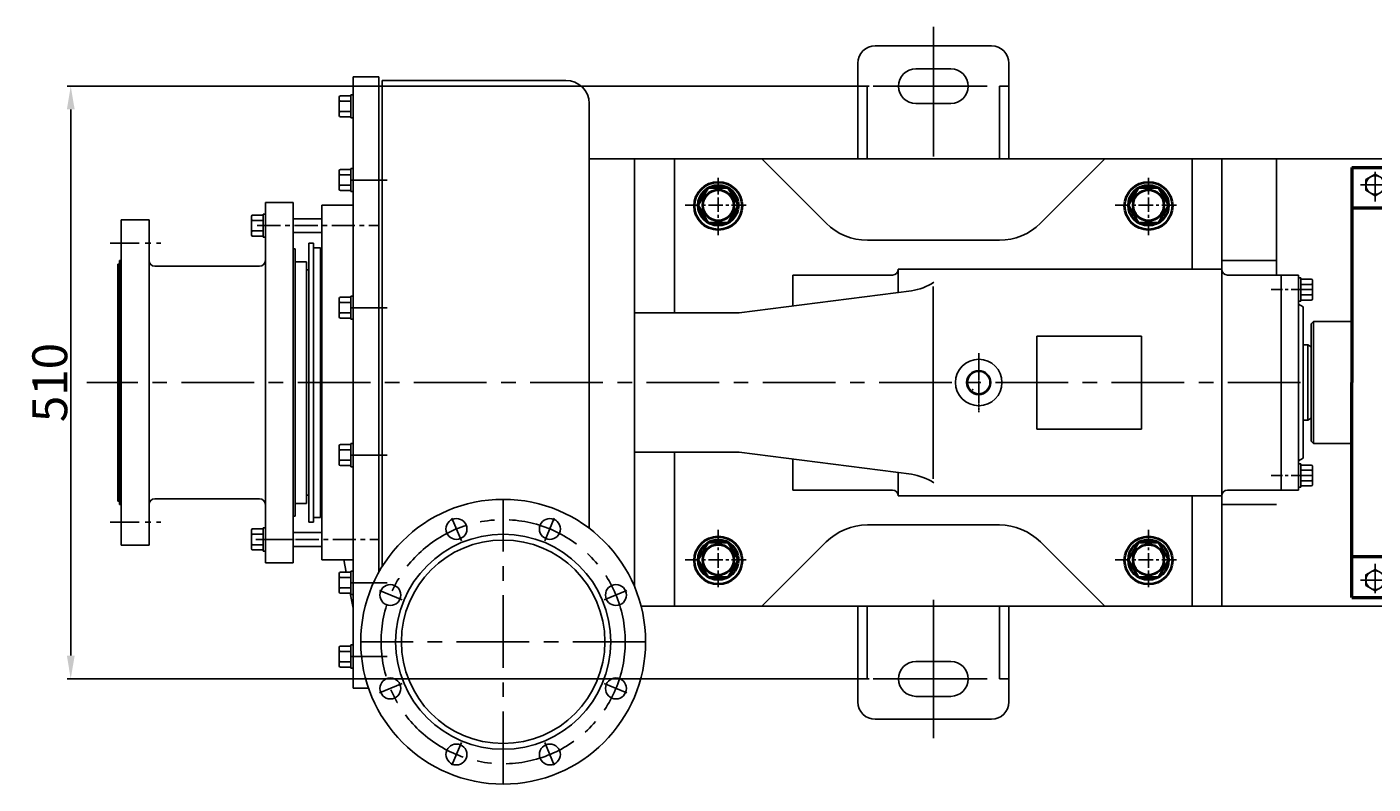
# Model space of a CAD drawing. Extents: x 3736 to 6487, y 762 to 2578.
# Drawn here: x 3736 to 4894, y 762 to 1413 of the extents above; entities that cross this region are included whole.
import ezdxf

# ---------------------------------------------------------------- set-up
doc = ezdxf.new("R2010")
doc.units = 0
doc.header["$MEASUREMENT"] = 0
doc.linetypes.add('CENTER', pattern=[2, 1.25, -0.25, 0.25, -0.25])
doc.layers.get('DEFPOINTS').update_dxf_attribs({"linetype": 'CONTINUOUS'})
for name, color, linetype in [('1', 7, 'CONTINUOUS'), ('2', 1, 'CONTINUOUS'), ('5', 4, 'CENTER')]:
    doc.layers.add(name, color=color, linetype=linetype)
doc.layers.add('1.粗实线', color=7, linetype='CONTINUOUS', lineweight=50)
doc.layers.add('粗实线', color=7, linetype='CONTINUOUS', lineweight=40)
doc.styles.add('样式 2', font='txt.shx', dxfattribs={"width": 0.65, "height": 14})
doc.styles.add('样式 7', font='txt.shx', dxfattribs={"width": 0.65, "height": 30})
doc.dimstyles.get("Standard").update_dxf_attribs({"dimscale": 2, "dimtxt": 3.5, "dimasz": 3.5, "dimexe": 1.5, "dimexo": 0, "dimgap": 1.5, "dimtad": 1, "dimdec": 0, "dimzin": 0, "dimdsep": 46, "dimtxsty": '样式 2', "dimcen": 0, "dimclrd": 1, "dimclre": 1, "dimclrt": 1, "dimadec": 0, "dimazin": 0, "dimtfac": 1, "dimtdec": 0, "dimtmove": 2, "dimatfit": 3, "dimfxl": 0, "dimtolj": 1, "dimtzin": 0, "dimarcsym": 0})

# ---------------------------------------------------------------- blocks, each defined once
blk = doc.blocks.new('*D23')
at = {"layer": '1', "color": 1, "lineweight": -2, "transparency": 16777216}
for p, q in [((4460.8, 1362.2), (3771.1, 1362.2)), ((3774.1, 872.2), (3774.1, 1342.2)), ((4460.8, 852.2), (3771.1, 852.2))]:
    blk.add_line(p, q, dxfattribs=at)
at = {"layer": '1', "color": 1, "transparency": 16777216}
for points in [[(3770.8, 1342.2), (3777.5, 1342.2), (3774.1, 1362.2)], [(3770.8, 872.2), (3777.5, 872.2), (3774.1, 852.2)]]:
    blk.add_solid(points, dxfattribs=at)
at = {"layer": 'DEFPOINTS', "color": 0, "transparency": 16777216}
for p in [(3774.1, 1362.2), (4460.8, 1362.2), (4460.8, 852.2)]:
    blk.add_point(p, dxfattribs=at)
at = {"layer": '1', "color": 1, "transparency": 16777216, "insert": (3756.1, 1107.2), "char_height": 30, "attachment_point": 5, "rotation": 90, "style": '样式 7'}
blk.add_mtext('\\A1;510', dxfattribs=at)
blk = doc.blocks.new('A$C2F81245D')
at = {"layer": '1'}
blk.add_lwpolyline([(20.7, 18.7), (12.7, 23.3), (4.7, 18.7), (4.7, 9.5), (12.7, 4.9), (20.7, 9.5)], close=True, dxfattribs=at)
blk.add_circle((12.7, 14.1), 8, dxfattribs=at)
at = {"layer": '5', "ltscale": 8}
for p, q in [((12.7, 25.3), (12.7, 0)), ((0, 14.1), (26.4, 14.1))]:
    blk.add_line(p, q, dxfattribs=at)
blk = doc.blocks.new('A$C0BAA6813')
at = {"layer": '1.粗实线'}
for p, q in [((0, 370), (0, 185)), ((0, 370), (225, 370)), ((225, 370), (225, 185)), ((225, 335), (0, 335)), ((0, 0), (0, 185)), ((225, 0), (225, 185)), ((225, 35), (0, 35)), ((0, 0), (225, 0))]:
    blk.add_line(p, q, dxfattribs=at)
at = {"layer": '5', "ltscale": 30}
for p, q in [((0, 361.7), (0, 347.9)), ((20, 361.7), (20, 347.9)), ((20, 361.7), (20, 347.9)), ((205, 361.7), (205, 347.9)), ((27.2, 355), (13.5, 355)), ((27.2, 355), (13.5, 355)), ((0, 8.3), (0, 22.1)), ((27.2, 15), (13.5, 15)), ((27.2, 15), (13.5, 15)), ((20, 8.3), (20, 22.1)), ((20, 8.3), (20, 22.1)), ((212.2, 15), (198.5, 15))]:
    blk.add_line(p, q, dxfattribs=at)
at = {"layer": '2'}
for p in [(7.3, 340.9), (191.9, 340.9)]:
    blk.add_blockref('A$C2F81245D', p, dxfattribs=at)
at = {"layer": '2', "xscale": -1, "rotation": 180}
for p in [(7.3, 29.1), (191.9, 29.1)]:
    blk.add_blockref('A$C2F81245D', p, dxfattribs=at)

msp = doc.modelspace()

# ---------------------------------------------------------------- linework, layer by layer
at = {"layer": '1'}
for p, q in [((4565.9942, 1396.97334), (4465.99673, 1396.97334)), ((4450.99673, 1381.97334), (4450.99673, 1299.69818)), ((4580.9942, 1381.97334), (4580.9942, 1299.69818)), ((4016.99546, 844.19818), (4016.99546, 1370.19818)), ((4038.99546, 1370.19818), (4016.99546, 1370.19818)), ((4038.99546, 1370.19818), (4035.99546, 1370.19818)), ((4038.99546, 1107.19818), (4038.99546, 1370.19818)), ((4199.99546, 1367.19818), (4041.99546, 1367.19818)), ((4041.99546, 1367.19818), (4041.99546, 948.93032)), ((4500.99546, 1377.19818), (4530.99546, 1377.19818)), ((4014.99546, 1354.86325), (4014.99546, 1344.86325)), ((4014.99546, 1354.86325), (4016.99546, 1354.86325)), ((4016.99546, 1354.86325), (4016.99546, 1334.86325)), ((4458.99673, 1362.19818), (4450.99673, 1362.19818)), ((4458.99673, 1362.19818), (4458.99673, 1299.69818)), ((4562.26305, 1362.19818), (4464.27621, 1362.19818)), ((4572.9942, 1362.19818), (4580.9942, 1362.19818)), ((4572.9942, 1362.19818), (4572.9942, 1299.69818)), ((4004.99546, 1352.86325), (4004.99546, 1344.86325)), ((4004.99546, 1336.86325), (4004.99546, 1344.86325)), ((4005.99546, 1353.86325), (4014.99546, 1353.86325)), ((4005.99546, 1349.36325), (4014.99546, 1349.36325)), ((4014.99546, 1353.86325), (4014.99546, 1344.86325)), ((4014.99546, 1334.86325), (4014.99546, 1344.86325)), ((4219.99546, 1347.19818), (4219.99546, 981.82118)), ((4530.99546, 1347.19818), (4500.99546, 1347.19818)), ((4005.99546, 1340.36325), (4014.99546, 1340.36325)), ((4005.99546, 1335.86325), (4014.99546, 1335.86325)), ((4014.99546, 1334.86325), (4016.99546, 1334.86325)), ((4258.99546, 1299.69818), (4258.99546, 1107.19818)), ((5530.49546, 1299.69818), (4265.99546, 1299.69818)), ((4293.49546, 1167.19818), (4293.49546, 1299.69818)), ((4368.49546, 1299.69818), (4423.8508, 1244.34284)), ((4663.49546, 1299.69818), (4608.14012, 1244.34284)), ((4738.49546, 1299.69818), (4738.49546, 1204.69818)), ((4763.99546, 1299.69818), (4763.99546, 1107.19818)), ((4810.99546, 1299.69818), (4810.99546, 1199.69818)), ((4004.99546, 1289.45259), (4004.99546, 1281.45259)), ((4005.99546, 1290.45259), (4014.99546, 1290.45259)), ((4005.99546, 1285.95259), (4014.99546, 1285.95259)), ((4014.99546, 1291.45259), (4014.99546, 1281.45259)), ((4014.99546, 1291.45259), (4016.99546, 1291.45259)), ((4014.99546, 1290.45259), (4014.99546, 1281.45259)), ((4016.99546, 1291.45259), (4016.99546, 1271.45259)), ((4004.99546, 1273.45259), (4004.99546, 1281.45259)), ((4005.99546, 1276.95259), (4014.99546, 1276.95259)), ((4014.99546, 1271.45259), (4014.99546, 1281.45259)), ((3941.49546, 1262.19818), (3941.49546, 1107.19818)), ((3965.49546, 1262.19818), (3965.49546, 1107.19818)), ((4005.99546, 1272.45259), (4014.99546, 1272.45259)), ((4014.99546, 1271.45259), (4016.99546, 1271.45259)), ((3930.49546, 1251.19818), (3939.49546, 1251.19818)), ((3939.49546, 1252.19818), (3941.49546, 1252.19818)), ((3939.49546, 1252.19818), (3939.49546, 1242.19818)), ((3941.49546, 1232.19818), (3941.49546, 1252.19818)), ((3989.99546, 1259.69818), (4016.99546, 1259.69818)), ((3989.99546, 1259.69818), (3989.99546, 1107.19818)), ((3817.49546, 1247.19818), (3817.49546, 1107.19818)), ((3841.49546, 1247.19818), (3841.49546, 1107.19818)), ((3929.49546, 1250.19818), (3929.49546, 1242.19818)), ((3929.49546, 1234.19818), (3929.49546, 1242.19818)), ((3930.49546, 1246.69818), (3939.49546, 1246.69818)), ((3939.49546, 1233.19818), (3939.49546, 1242.19818)), ((3939.49546, 1232.19818), (3939.49546, 1242.19818)), ((3965.49546, 1248.19818), (3989.99546, 1248.19818)), ((3930.49546, 1237.69818), (3939.49546, 1237.69818)), ((3930.49546, 1233.19818), (3939.49546, 1233.19818)), ((3939.49546, 1232.19818), (3941.49546, 1232.19818)), ((3965.49546, 1236.19818), (3989.99546, 1236.19818)), ((3978.99546, 1227.19818), (3982.99546, 1227.19818)), ((3978.99546, 1227.19818), (3978.99546, 1107.19818)), ((3982.99546, 1227.19818), (3982.99546, 1107.19818)), ((3966.99546, 1222.19818), (3966.99546, 1107.19818)), ((3982.99546, 1223.19818), (3988.99546, 1223.19818)), ((3988.99546, 1223.19818), (3988.99546, 1204.19818)), ((3814.49546, 1209.19818), (3814.49546, 1107.19818)), ((3815.99546, 1212.19818), (3815.99546, 1107.19818)), ((3966.99546, 1211.19818), (3976.99546, 1211.19818)), ((3966.99546, 1107.19818), (3966.99546, 1211.19818)), ((3976.99546, 1211.19818), (3976.99546, 1107.19818)), ((3976.99546, 1204.19818), (3978.99546, 1204.19818)), ((3988.99546, 1211.19818), (3988.99546, 1107.19818)), ((4485.8079, 1204.69818), (4485.8079, 1184.72604)), ((4394.99546, 1173.09151), (4394.99546, 1199.69818)), ((4814.99546, 1199.69818), (4768.99546, 1199.69818)), ((4814.99546, 1199.69818), (4814.99546, 1107.19818)), ((4814.99546, 1107.19818), (4814.99546, 1199.69818)), ((4814.99546, 1178.19818), (4814.99546, 1199.69818)), ((4814.99546, 1199.69818), (4829.99546, 1199.69818)), ((4829.99546, 1199.69818), (4829.99546, 1107.19818)), ((4831.99546, 1197.19818), (4829.99546, 1197.19818)), ((4831.99546, 1197.19818), (4831.99546, 1187.19818)), ((4831.99546, 1196.19818), (4831.99546, 1187.19818)), ((4840.99546, 1196.19818), (4831.99546, 1196.19818)), ((4841.99546, 1195.19818), (4841.99546, 1187.19818)), ((4014.99546, 1181.62209), (4014.99546, 1171.62209)), ((4014.99546, 1181.62209), (4016.99546, 1181.62209)), ((4016.99546, 1181.62209), (4016.99546, 1161.62209)), ((4497.05858, 1186.16743), (4348.99546, 1167.19818)), ((4515.83006, 1189.93182), (4515.83006, 1104.19818)), ((4840.99546, 1191.69818), (4831.99546, 1191.69818)), ((4831.99546, 1177.19818), (4831.99546, 1187.19818)), ((4831.99546, 1178.19818), (4831.99546, 1187.19818)), ((4840.99546, 1182.69818), (4831.99546, 1182.69818)), ((4841.99546, 1179.19818), (4841.99546, 1187.19818)), ((4004.99546, 1179.62209), (4004.99546, 1171.62209)), ((4004.99546, 1163.62209), (4004.99546, 1171.62209)), ((4005.99546, 1180.62209), (4014.99546, 1180.62209)), ((4005.99546, 1176.12209), (4014.99546, 1176.12209)), ((4014.99546, 1180.62209), (4014.99546, 1171.62209)), ((4014.99546, 1161.62209), (4014.99546, 1171.62209)), ((4831.99546, 1177.19818), (4829.99546, 1177.19818)), ((4829.99546, 1174.69818), (4833.99546, 1172.38878)), ((4840.99546, 1178.19818), (4831.99546, 1178.19818)), ((4833.99546, 1172.38878), (4833.99546, 1107.19818)), ((4005.99546, 1167.12209), (4014.99546, 1167.12209)), ((4005.99546, 1162.62209), (4014.99546, 1162.62209)), ((4014.99546, 1161.62209), (4016.99546, 1161.62209)), ((4842.99546, 1159.69818), (4840.99546, 1157.69818)), ((4842.99546, 1159.69818), (4842.99546, 1054.69818)), ((4842.99546, 1159.69818), (4875.99546, 1159.69818)), ((4604.99546, 1147.19818), (4604.99546, 1107.19818)), ((4694.99546, 1147.19818), (4694.99546, 1107.19818)), ((4840.99546, 1107.19818), (4840.99546, 1157.69818)), ((4837.99546, 1139.69818), (4833.99546, 1139.69818)), ((4837.99546, 1139.69818), (4840.99546, 1137.96613)), ((4837.99546, 1139.69818), (4837.99546, 1107.19818)), ((3814.49546, 1005.19818), (3814.49546, 1107.19818)), ((3815.99546, 1002.19818), (3815.99546, 1107.19818)), ((3817.49546, 967.19818), (3817.49546, 1107.19818)), ((3841.49546, 967.19818), (3841.49546, 1107.19818)), ((3941.49546, 952.19818), (3941.49546, 1107.19818)), ((3965.49546, 952.19818), (3965.49546, 1107.19818)), ((3966.99546, 992.19818), (3966.99546, 1107.19818)), ((3966.99546, 1107.19818), (3966.99546, 1003.19818)), ((3976.99546, 1003.19818), (3976.99546, 1107.19818)), ((3978.99546, 987.19818), (3978.99546, 1107.19818)), ((3982.99546, 987.19818), (3982.99546, 1107.19818)), ((3988.99546, 991.19818), (3988.99546, 1107.19818)), ((3989.99546, 954.69818), (3989.99546, 1107.19818)), ((4038.99546, 1107.19818), (4038.99546, 943.84086)), ((4258.99546, 931.49775), (4258.99546, 1107.19818)), ((4515.83006, 1024.46454), (4515.83006, 1110.19818)), ((4604.99546, 1067.19818), (4604.99546, 1107.19818)), ((4694.99546, 1067.19818), (4694.99546, 1107.19818)), ((4763.99546, 914.69818), (4763.99546, 1107.19818)), ((4814.99546, 1014.69818), (4814.99546, 1107.19818)), ((4814.99546, 1107.19818), (4814.99546, 1014.69818)), ((4829.99546, 1014.69818), (4829.99546, 1107.19818)), ((4833.99546, 1042.00758), (4833.99546, 1107.19818)), ((4837.99546, 1074.69818), (4837.99546, 1107.19818)), ((4840.99546, 1107.19818), (4840.99546, 1056.69818)), ((4837.99546, 1074.69818), (4833.99546, 1074.69818)), ((4837.99546, 1074.69818), (4840.99546, 1076.43023)), ((4005.99546, 1053.80076), (4014.99546, 1053.80076)), ((4014.99546, 1054.80076), (4014.99546, 1044.80076)), ((4014.99546, 1054.80076), (4016.99546, 1054.80076)), ((4014.99546, 1053.80076), (4014.99546, 1044.80076)), ((4016.99546, 1054.80076), (4016.99546, 1034.80076)), ((4842.99546, 1054.69818), (4840.99546, 1056.69818)), ((4842.99546, 1054.69818), (4875.99546, 1054.69818)), ((4004.99546, 1052.80076), (4004.99546, 1044.80076)), ((4004.99546, 1036.80076), (4004.99546, 1044.80076)), ((4005.99546, 1049.30076), (4014.99546, 1049.30076)), ((4014.99546, 1034.80076), (4014.99546, 1044.80076)), ((4293.49546, 1047.19818), (4293.49546, 914.69818)), ((4497.05858, 1028.22892), (4348.99546, 1047.19818)), ((4829.99546, 1039.69818), (4833.99546, 1042.00758)), ((4005.99546, 1040.30076), (4014.99546, 1040.30076)), ((4005.99546, 1035.80076), (4014.99546, 1035.80076)), ((4014.99546, 1034.80076), (4016.99546, 1034.80076)), ((4394.99546, 1041.30484), (4394.99546, 1014.69818)), ((4814.99546, 1037.19818), (4814.99546, 1014.69818)), ((4831.99546, 1037.19818), (4829.99546, 1037.19818)), ((4831.99546, 1037.19818), (4831.99546, 1027.19818)), ((4831.99546, 1036.19818), (4831.99546, 1027.19818)), ((4840.99546, 1036.19818), (4831.99546, 1036.19818)), ((4840.99546, 1031.69818), (4831.99546, 1031.69818)), ((4841.99546, 1035.19818), (4841.99546, 1027.19818)), ((4485.8079, 1009.69818), (4485.8079, 1029.67032)), ((4831.99546, 1017.19818), (4831.99546, 1027.19818)), ((4831.99546, 1018.19818), (4831.99546, 1027.19818)), ((4840.99546, 1022.69818), (4831.99546, 1022.69818)), ((4841.99546, 1019.19818), (4841.99546, 1027.19818)), ((3976.99546, 1010.19818), (3978.99546, 1010.19818)), ((3988.99546, 1003.19818), (3988.99546, 1010.19818)), ((4738.49546, 914.69818), (4738.49546, 1009.69818)), ((4814.99546, 1014.69818), (4768.99546, 1014.69818)), ((4814.99546, 1014.69818), (4829.99546, 1014.69818)), ((4831.99546, 1017.19818), (4829.99546, 1017.19818)), ((4840.99546, 1018.19818), (4831.99546, 1018.19818)), ((3966.99546, 1003.19818), (3976.99546, 1003.19818)), ((3978.99546, 987.19818), (3982.99546, 987.19818)), ((3982.99546, 991.19818), (3988.99546, 991.19818)), ((3929.49546, 980.19818), (3929.49546, 972.19818)), ((3930.49546, 981.19818), (3939.49546, 981.19818)), ((3930.49546, 976.69818), (3939.49546, 976.69818)), ((3939.49546, 982.19818), (3939.49546, 972.19818)), ((3939.49546, 982.19818), (3941.49546, 982.19818)), ((3939.49546, 981.19818), (3939.49546, 972.19818)), ((3941.49546, 982.19818), (3941.49546, 962.19818)), ((3965.49546, 978.19818), (3989.99546, 978.19818)), ((3929.49546, 964.19818), (3929.49546, 972.19818)), ((3930.49546, 967.69818), (3939.49546, 967.69818)), ((3930.49546, 963.19818), (3939.49546, 963.19818)), ((3939.49546, 962.19818), (3939.49546, 972.19818)), ((3939.49546, 962.19818), (3941.49546, 962.19818)), ((3965.49546, 966.19818), (3989.99546, 966.19818)), ((4368.49546, 914.69818), (4423.8508, 970.05352)), ((4663.49546, 914.69818), (4608.14012, 970.05352)), ((3989.99546, 954.69818), (4016.99546, 954.69818)), ((4011.05522, 943.97026), (4008.99546, 954.69818)), ((4004.99546, 942.97026), (4004.99546, 934.97026)), ((4005.99546, 943.97026), (4014.99546, 943.97026)), ((4005.99546, 939.47026), (4014.99546, 939.47026)), ((4014.99546, 944.97026), (4014.99546, 934.97026)), ((4014.99546, 944.97026), (4016.99546, 944.97026)), ((4014.99546, 943.97026), (4014.99546, 934.97026)), ((4016.99546, 944.97026), (4016.99546, 924.97026)), ((4004.99546, 926.97026), (4004.99546, 934.97026)), ((4005.99546, 930.47026), (4014.99546, 930.47026)), ((4014.99546, 924.97026), (4014.99546, 934.97026)), ((4005.99546, 925.97026), (4014.99546, 925.97026)), ((4016.99546, 913.03151), (4014.51122, 925.97026)), ((4014.99546, 924.97026), (4016.99546, 924.97026)), ((5158.74546, 914.69818), (4265.99546, 914.69818)), ((4450.99673, 832.42301), (4450.99673, 914.69818)), ((4458.99673, 852.19818), (4458.99673, 914.69818)), ((4572.9942, 852.19818), (4572.9942, 914.69818)), ((4580.9942, 832.42301), (4580.9942, 914.69818)), ((4005.99546, 880.40948), (4014.99546, 880.40948)), ((4014.99546, 881.40948), (4014.99546, 871.40948)), ((4014.99546, 881.40948), (4016.99546, 881.40948)), ((4014.99546, 880.40948), (4014.99546, 871.40948)), ((4016.99546, 881.40948), (4016.99546, 861.40948)), ((4004.99546, 879.40948), (4004.99546, 871.40948)), ((4004.99546, 863.40948), (4004.99546, 871.40948)), ((4005.99546, 875.90948), (4014.99546, 875.90948)), ((4014.99546, 861.40948), (4014.99546, 871.40948)), ((4005.99546, 866.90948), (4014.99546, 866.90948)), ((4005.99546, 862.40948), (4014.99546, 862.40948)), ((4014.99546, 861.40948), (4016.99546, 861.40948)), ((4530.99546, 867.19818), (4500.99546, 867.19818)), ((4458.99673, 852.19818), (4450.99673, 852.19818)), ((4562.26305, 852.19818), (4464.27621, 852.19818)), ((4572.9942, 852.19818), (4580.9942, 852.19818)), ((4030.2101, 844.19818), (4016.99546, 844.19818)), ((4030.2101, 844.19818), (4020.99546, 844.19818)), ((4500.99546, 837.19818), (4530.99546, 837.19818)), ((4565.9942, 817.42301), (4465.99673, 817.42301))]:
    msp.add_line(p, q, dxfattribs=at)
at = {"layer": '1', "ltscale": 50}
for p, q in [((4368.49546, 1299.69818), (4219.99546, 1299.69818)), ((4763.99546, 1299.69818), (4663.49546, 1299.69818)), ((4572.78478, 1229.69818), (4459.20614, 1229.69818)), ((4763.99546, 1204.69818), (4485.8079, 1204.69818)), ((4480.8079, 1199.69818), (4394.99546, 1199.69818)), ((4348.99546, 1167.19818), (4258.99546, 1167.19818)), ((4694.99546, 1147.19818), (4604.99546, 1147.19818)), ((4694.99546, 1067.19818), (4604.99546, 1067.19818)), ((4348.99546, 1047.19818), (4258.99546, 1047.19818)), ((4480.8079, 1014.69818), (4394.99546, 1014.69818)), ((4763.99546, 1009.69818), (4485.8079, 1009.69818)), ((4572.78478, 984.69818), (4459.20614, 984.69818)), ((4368.49546, 914.69818), (4264.63778, 914.69818)), ((4763.99546, 914.69818), (4663.49546, 914.69818))]:
    msp.add_line(p, q, dxfattribs=at)
at = {"layer": '1', "ltscale": 20}
for p, q in [((3941.49546, 1262.19818), (3965.49546, 1262.19818)), ((3817.49546, 1247.19818), (3841.49546, 1247.19818)), ((3965.49546, 1222.19818), (3966.99546, 1222.19818)), ((3814.49546, 1209.19818), (3815.99546, 1209.19818)), ((3815.99546, 1212.19818), (3817.49546, 1212.19818)), ((3846.49546, 1207.19818), (3936.49546, 1207.19818)), ((3814.49546, 1005.19818), (3815.99546, 1005.19818)), ((3815.99546, 1002.19818), (3817.49546, 1002.19818)), ((3846.49546, 1007.19818), (3936.49546, 1007.19818)), ((3965.49546, 992.19818), (3966.99546, 992.19818)), ((3817.49546, 967.19818), (3841.49546, 967.19818)), ((3941.49546, 952.19818), (3965.49546, 952.19818))]:
    msp.add_line(p, q, dxfattribs=at)
at = {"layer": '1', "ltscale": 60}
for p, q in [((4810.99546, 1212.19818), (4763.99546, 1212.19818)), ((4810.99546, 1002.19818), (4763.99546, 1002.19818))]:
    msp.add_line(p, q, dxfattribs=at)
at = {"layer": '1'}
for radius in [10.4, 9.60703]:
    msp.add_circle((4554.99546, 1107.19818), radius, dxfattribs=at)
at = {"layer": '1', "ltscale": 50}
for centre, radius in [((4145.99546, 884.19818), 122.5), ((4105.8137, 981.20553), 9), ((4186.17722, 981.20553), 9), ((4145.99546, 884.19818), 92.5), ((4145.99546, 884.19818), 87.5), ((4048.98811, 924.37994), 9), ((4243.00281, 924.37994), 9), ((4048.98811, 844.01642), 9), ((4243.00281, 844.01642), 9), ((4105.8137, 787.19083), 9), ((4186.17722, 787.19083), 9)]:
    msp.add_circle(centre, radius, dxfattribs=at)
at = {"layer": '1'}
for centre, radius, start, end in [((4465.99673, 1381.97334), 15, 90, 180), ((4565.9942, 1381.97334), 15, 0, 90), ((4199.99546, 1347.19818), 20, 0, 90), ((4500.99546, 1362.19818), 15, 90, 270), ((4530.99546, 1362.19818), 15, 270, 90), ((4005.99546, 1352.86325), 1, 90, 180), ((4005.99546, 1350.36325), 1, 180, 270), ((4005.99546, 1348.36325), 1, 90, 180), ((4005.99546, 1341.36325), 1, 180, 270), ((4005.99546, 1339.36325), 1, 90, 180), ((4005.99546, 1336.86325), 1, 180, 270), ((4005.99546, 1289.45259), 1, 90, 180), ((4005.99546, 1286.95259), 1, 180, 270), ((4005.99546, 1284.95259), 1, 90, 180), ((4005.99546, 1277.95259), 1, 180, 270), ((4005.99546, 1275.95259), 1, 90, 180), ((4005.99546, 1273.45259), 1, 180, 270), ((3930.49546, 1250.19818), 1, 90, 180), ((3930.49546, 1247.69818), 1, 180, 270), ((3930.49546, 1245.69818), 1, 90, 180), ((4459.20614, 1279.69818), 50, 225, 270), ((3930.49546, 1238.69818), 1, 180, 270), ((3930.49546, 1236.69818), 1, 90, 180), ((3930.49546, 1234.19818), 1, 180, 270), ((3936.49546, 1212.19818), 5, 270, 0), ((4480.8079, 1204.69818), 5, 270, 0), ((4768.99546, 1204.69818), 5, 180, 270), ((4489.46938, 1235.58811), 50, 278.73033313, 302.72861125), ((4840.99546, 1195.19818), 1, 0, 90), ((4840.99546, 1192.69818), 1, 270, 0), ((4840.99546, 1190.69818), 1, 360, 90), ((4840.99546, 1183.69818), 1, 270, 0), ((4840.99546, 1181.69818), 1, 0, 90), ((4005.99546, 1179.62209), 1, 90, 180), ((4005.99546, 1177.12209), 1, 180, 270), ((4005.99546, 1175.12209), 1, 90, 180), ((4840.99546, 1179.19818), 1, 270, 0), ((4005.99546, 1168.12209), 1, 180, 270), ((4005.99546, 1166.12209), 1, 90, 180), ((4005.99546, 1163.62209), 1, 180, 270), ((4554.99546, 1107.19818), 20, 0, 180), ((4554.99546, 1107.19818), 20, 180, 0), ((4005.99546, 1052.80076), 1, 90, 180), ((4005.99546, 1050.30076), 1, 180, 270), ((4005.99546, 1048.30076), 1, 90, 180), ((4005.99546, 1041.30076), 1, 180, 270), ((4005.99546, 1039.30076), 1, 90, 180), ((4005.99546, 1036.80076), 1, 180, 270), ((4840.99546, 1035.19818), 1, 0, 90), ((4840.99546, 1032.69818), 1, 270, 0), ((4840.99546, 1030.69818), 1, 360, 90), ((4489.46938, 978.80824), 50, 57.27138875, 81.26966687), ((4840.99546, 1023.69818), 1, 270, 0), ((4840.99546, 1021.69818), 1, 0, 90), ((4840.99546, 1019.19818), 1, 270, 0), ((4480.8079, 1009.69818), 5, 0, 90), ((4768.99546, 1009.69818), 5, 90, 180), ((3936.49546, 1002.19818), 5, 0, 90), ((4459.20614, 934.69818), 50, 90, 135), ((3930.49546, 980.19818), 1, 90, 180), ((3930.49546, 977.69818), 1, 180, 270), ((3930.49546, 975.69818), 1, 90, 180), ((3930.49546, 968.69818), 1, 180, 270), ((3930.49546, 966.69818), 1, 90, 180), ((3930.49546, 964.19818), 1, 180, 270), ((4005.99546, 942.97026), 1, 90, 180), ((4005.99546, 940.47026), 1, 180, 270), ((4005.99546, 938.47026), 1, 90, 180), ((4005.99546, 931.47026), 1, 180, 270), ((4005.99546, 929.47026), 1, 90, 180), ((4005.99546, 926.97026), 1, 180, 270), ((4005.99546, 879.40948), 1, 90, 180), ((4005.99546, 876.90948), 1, 180, 270), ((4005.99546, 874.90948), 1, 90, 180), ((4005.99546, 867.90948), 1, 180, 270), ((4005.99546, 865.90948), 1, 90, 180), ((4005.99546, 863.40948), 1, 180, 270), ((4500.99546, 852.19818), 15, 90, 270), ((4530.99546, 852.19818), 15, 270, 90), ((4465.99673, 832.42301), 15, 180, 270), ((4565.9942, 832.42301), 15, 270, 0)]:
    msp.add_arc(centre, radius, start, end, dxfattribs=at)
at = {"layer": '1', "ltscale": 50}
for centre, start, end in [((4572.78478, 1279.69818), 270, 315), ((4572.78478, 934.69818), 45, 90)]:
    msp.add_arc(centre, 50, start, end, dxfattribs=at)
at = {"layer": '1', "ltscale": 20}
for centre, start, end in [((3846.49546, 1212.19818), 180, 270), ((3846.49546, 1212.19818), 180, 270), ((3846.49546, 1002.19818), 90, 180), ((3846.49546, 1002.19818), 90, 180)]:
    msp.add_arc(centre, 5, start, end, dxfattribs=at)
at = {"layer": '1'}
msp.add_point((4549.75049, 1101.15746), dxfattribs=at)
at = {"layer": '2', "ltscale": 10}
for p, q in [((4515.99546, 1301.69388), (4515.99546, 1413.20677)), ((4515.99546, 920.20247), (4515.99546, 801.18959))]:
    msp.add_line(p, q, dxfattribs=at)
at = {"layer": '5', "ltscale": 50}
for p, q in [((4015.00162, 1281.45259), (4046.37023, 1281.45259)), ((4019.00162, 1281.45259), (4043.07909, 1281.45259)), ((4015.00162, 1171.62209), (4046.37023, 1171.62209)), ((4019.00162, 1171.62209), (4043.07909, 1171.62209)), ((4831.81385, 1107.19818), (3787.91406, 1107.19818)), ((4015.00162, 1044.80076), (4046.37023, 1044.80076)), ((4019.00162, 1044.80076), (4043.07909, 1044.80076)), ((4145.99546, 761.69818), (4145.99546, 1006.69818)), ((4110.03295, 971.01937), (4101.98687, 990.44432)), ((4181.95798, 971.01937), (4190.00406, 990.44432)), ((3933.22904, 972.19818), (3966.40293, 972.19818)), ((4015.00162, 934.97026), (4046.37023, 934.97026)), ((4019.00162, 934.97026), (4043.07909, 934.97026)), ((4059.17427, 920.16069), (4039.74932, 928.20677)), ((4232.81665, 920.16069), (4252.24161, 928.20677)), ((4268.49546, 884.19818), (4023.49546, 884.19818)), ((4015.00162, 871.40948), (4046.37023, 871.40948)), ((4019.00162, 871.40948), (4043.07909, 871.40948)), ((4059.17427, 848.23566), (4039.74932, 840.18958)), ((4232.81665, 848.23566), (4252.24161, 840.18958)), ((4110.03295, 797.37699), (4101.98687, 777.95203)), ((4181.95798, 797.37699), (4190.00406, 777.95203))]:
    msp.add_line(p, q, dxfattribs=at)
at = {"layer": '5', "ltscale": 10}
for p, q in [((4330.99546, 1234.02431), (4330.99546, 1283.31584)), ((4700.99546, 1234.02431), (4700.99546, 1283.31584)), ((4354.96671, 1259.69818), (4302.18073, 1259.69818)), ((4724.96671, 1259.69818), (4672.18073, 1259.69818)), ((4836.13007, 1187.19818), (4806.41306, 1187.19818)), ((4836.13007, 1027.19818), (4806.41306, 1027.19818)), ((4330.99546, 980.37204), (4330.99546, 931.08051)), ((4700.99546, 980.37204), (4700.99546, 931.08051)), ((4354.96671, 954.69818), (4302.18073, 954.69818)), ((4724.96671, 954.69818), (4672.18073, 954.69818))]:
    msp.add_line(p, q, dxfattribs=at)
at = {"layer": '5', "ltscale": 16}
for p, q in [((3934.52651, 1242.19818), (4038.81077, 1242.19818)), ((3935.37993, 972.19818), (4038.81077, 972.19818))]:
    msp.add_line(p, q, dxfattribs=at)
at = {"layer": '5', "ltscale": 20}
for p, q in [((3808.00283, 1227.19818), (3851.59299, 1227.19818)), ((3808.00283, 987.19818), (3851.59299, 987.19818))]:
    msp.add_line(p, q, dxfattribs=at)
at = {"layer": '5', "ltscale": 8}
for p, q in [((4842.17949, 1187.19818), (4831.4904, 1187.19818)), ((4842.17949, 1027.19818), (4831.4904, 1027.19818))]:
    msp.add_line(p, q, dxfattribs=at)
at = {"layer": '5'}
for p in [(4554.99546, 1132.57354), (4554.99546, 1081.82281)]:
    msp.add_line(p, (4554.99546, 1107.19818), dxfattribs=at)
at = {"layer": '5', "ltscale": 50}
msp.add_circle((4145.99546, 884.19818), 105, dxfattribs=at)
at = {"layer": '粗实线'}
for points in [[(4313.68296, 1259.69818), (4322.33921, 1244.70511), (4339.65171, 1244.70511), (4348.30796, 1259.69818), (4339.65171, 1274.69124), (4322.33921, 1274.69124)], [(4683.68296, 1259.69818), (4692.33921, 1244.70511), (4709.65171, 1244.70511), (4718.30796, 1259.69818), (4709.65171, 1274.69124), (4692.33921, 1274.69124)], [(4313.68296, 954.69818), (4322.33921, 939.70511), (4339.65171, 939.70511), (4348.30796, 954.69818), (4339.65171, 969.69124), (4322.33921, 969.69124)], [(4683.68296, 954.69818), (4692.33921, 939.70511), (4709.65171, 939.70511), (4718.30796, 954.69818), (4709.65171, 969.69124), (4692.33921, 969.69124)]]:
    msp.add_lwpolyline(points, close=True, dxfattribs=at)
for centre, radius in [((4330.99546, 1259.17096), 20.52721), ((4330.99546, 1259.69818), 17.3125), ((4700.99546, 1259.17096), 20.52721), ((4700.99546, 1259.69818), 17.3125), ((4330.99546, 1259.69818), 13.25681), ((4700.99546, 1259.69818), 13.25681), ((4330.99546, 954.17096), 20.52721), ((4700.99546, 954.17096), 20.52721), ((4330.99546, 954.69818), 17.3125), ((4330.99546, 954.69818), 13.25681), ((4700.99546, 954.69818), 17.3125), ((4700.99546, 954.69818), 13.25681)]:
    msp.add_circle(centre, radius, dxfattribs=at)

# ---------------------------------------------------------------- block references
at = {"layer": '1.粗实线'}
msp.add_blockref('A$C0BAA6813', (4875.99546, 922.19818), dxfattribs=at)

# ---------------------------------------------------------------- dimensions: what is measured, and where the dimension line sits
at = {"layer": '1'}
dim = msp.add_linear_dim(base=(3774.12169, 1362.19818), p1=(4460.82276, 852.19818), p2=(4460.82276, 1362.19818), angle=90, dimstyle='Standard', override={"dimasz": 10, "dimtxsty": '样式 7'}, dxfattribs=at)
dim.commit()
dim.dimension.update_dxf_attribs({"geometry": '*D23', "text_midpoint": (3756.12169, 1107.19818)})

doc.saveas('drawing.dxf')
